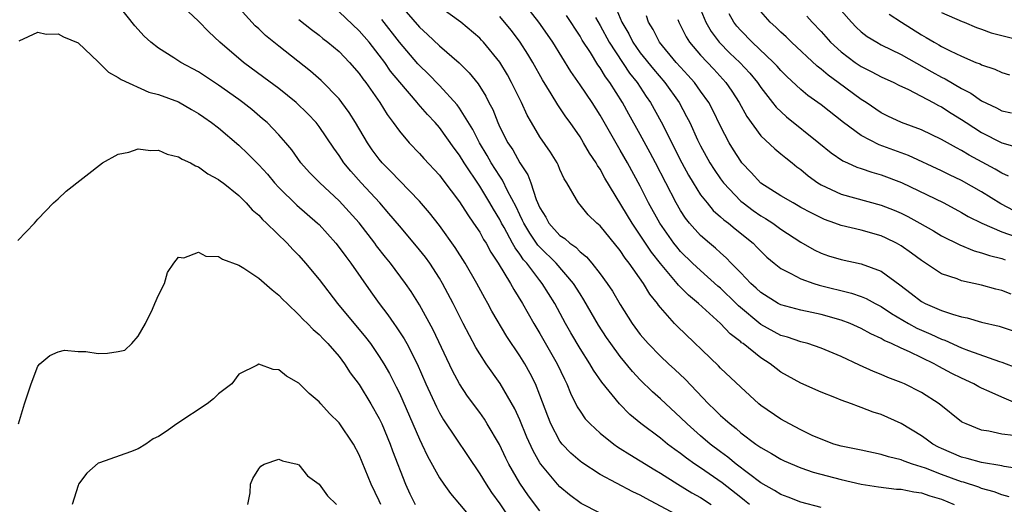
# Model space of a CAD drawing. Units: inches. Extents: x 2538000 to 2541000, y 1560000 to 1562817.
# Drawn here: x 2538251 to 2538349, y 1561437 to 1561485 of the extents above; entities that cross this region are included whole.
import ezdxf

# ---------------------------------------------------------------- set-up
doc = ezdxf.new("R2010")
doc.units = ezdxf.units.IN
doc.header["$MEASUREMENT"] = 0
doc.layers.add('LD25381560_2ft', color=124, linetype='Continuous')

msp = doc.modelspace()

# ---------------------------------------------------------------- linework, layer by layer
at = {"layer": 'LD25381560_2ft'}
for points, elevation in [([(2538303, 1561436.344), (2538301.854, 1561437.854), (2538301, 1561439.114), (2538299.905, 1561441), (2538299.602, 1561441.602), (2538298.96, 1561442.96), (2538297.761, 1561445), (2538297.468, 1561445.468), (2538297, 1561446.137), (2538295.783, 1561447.783), (2538294.976, 1561449), (2538294.28, 1561450.279), (2538292.362, 1561454.362), (2538291, 1561456.851), (2538290.173, 1561458.173), (2538289.613, 1561459), (2538288.117, 1561461), (2538287.613, 1561461.613), (2538286.738, 1561462.738), (2538286.552, 1561463), (2538285.011, 1561465.011), (2538283, 1561467.232), (2538281.075, 1561469), (2538280.05, 1561470.05), (2538279.202, 1561471), (2538278.282, 1561472.282), (2538277.688, 1561473), (2538277, 1561473.784), (2538275.822, 1561475), (2538275.385, 1561475.385), (2538274.294, 1561476.294), (2538273.416, 1561477), (2538273, 1561477.304), (2538271, 1561478.726), (2538269, 1561480.045), (2538267.239, 1561481), (2538266.541, 1561481.459), (2538265, 1561482.429), (2538264.234, 1561483), (2538263.594, 1561483.594), (2538262.65, 1561484.649), (2538261, 1561486.713)], 7816), ([(2538309, 1561436.132), (2538307.093, 1561437.093), (2538305.942, 1561437.942), (2538305, 1561438.739), (2538304.76, 1561439), (2538303.092, 1561441), (2538303, 1561441.138), (2538302.32, 1561442.32), (2538301.703, 1561443.703), (2538301, 1561445.407), (2538300.499, 1561446.499), (2538299.04, 1561449.04), (2538297.65, 1561451), (2538297, 1561451.983), (2538296.609, 1561452.609), (2538295.348, 1561455), (2538294.363, 1561457), (2538293.302, 1561459), (2538293, 1561459.5), (2538292.02, 1561461), (2538291.594, 1561461.594), (2538290.713, 1561462.713), (2538289, 1561464.718), (2538287.964, 1561465.964), (2538287.04, 1561467), (2538285.191, 1561469), (2538284.167, 1561470.167), (2538283.485, 1561471), (2538283, 1561471.74), (2538282.467, 1561472.467), (2538281, 1561474.626), (2538280.708, 1561475), (2538279.883, 1561475.883), (2538278.72, 1561477), (2538277, 1561478.393), (2538275.509, 1561479.509), (2538273.46, 1561481), (2538271.126, 1561483), (2538270.035, 1561484.035), (2538269, 1561485.1), (2538266.968, 1561487)], 7818), ([(2538317, 1561435.742), (2538313.573, 1561437.573), (2538313, 1561437.912), (2538312.25, 1561438.25), (2538309, 1561439.963), (2538307.161, 1561441.161), (2538307, 1561441.288), (2538306.091, 1561442.091), (2538305.228, 1561443), (2538305, 1561443.299), (2538304.104, 1561445), (2538303.786, 1561445.787), (2538303, 1561447.875), (2538302.55, 1561449), (2538302.035, 1561450.035), (2538301.485, 1561451), (2538301, 1561451.78), (2538299.708, 1561453.708), (2538298.227, 1561456.227), (2538297.82, 1561457), (2538297.513, 1561457.513), (2538296.723, 1561459), (2538295.555, 1561461), (2538294.559, 1561462.559), (2538293, 1561464.757), (2538292.017, 1561466.017), (2538291, 1561467.173), (2538289, 1561469.232), (2538288.147, 1561470.147), (2538287.302, 1561471), (2538287, 1561471.362), (2538286.307, 1561472.307), (2538285.839, 1561473), (2538284.642, 1561475), (2538284.01, 1561476.009), (2538283.281, 1561477), (2538283, 1561477.356), (2538281.212, 1561479.212), (2538280.14, 1561480.14), (2538277, 1561482.598), (2538275.676, 1561483.676), (2538275, 1561484.333), (2538274.649, 1561484.649), (2538272.736, 1561486.736)], 7820), ([(2538289, 1561486.779), (2538291, 1561484.492), (2538291.787, 1561483.787), (2538293, 1561482.647), (2538294.958, 1561480.958), (2538295.964, 1561479.963), (2538296.853, 1561478.853), (2538297.625, 1561477.625), (2538297.927, 1561477), (2538298.298, 1561476.298), (2538298.799, 1561475), (2538299, 1561474.565), (2538299.798, 1561473), (2538300.287, 1561472.287), (2538301, 1561470.998), (2538301.801, 1561469.802), (2538302.099, 1561469), (2538302.637, 1561467.363), (2538303, 1561466.53), (2538303.59, 1561465.59), (2538303.903, 1561465), (2538305, 1561463.779), (2538305.474, 1561463.474), (2538305.972, 1561463), (2538306.587, 1561462.587), (2538307, 1561462.146), (2538307.648, 1561461.648), (2538308.182, 1561461), (2538309, 1561459.96), (2538309.714, 1561459), (2538310.228, 1561458.228), (2538311, 1561456.889), (2538312.19, 1561455), (2538313, 1561453.901), (2538313.778, 1561453), (2538315, 1561451.756), (2538315.808, 1561451), (2538316.437, 1561450.437), (2538317.452, 1561449.452), (2538319.801, 1561447), (2538320.423, 1561446.423), (2538321, 1561445.845), (2538321.457, 1561445.457), (2538321.936, 1561445), (2538322.537, 1561444.537), (2538323, 1561444.13), (2538324.508, 1561443), (2538324.805, 1561442.805), (2538325, 1561442.648), (2538326.054, 1561442.054), (2538327, 1561441.486), (2538327.325, 1561441.325), (2538329, 1561440.626), (2538330.202, 1561440.202), (2538333, 1561439.488), (2538335, 1561439.023), (2538336.726, 1561438.726), (2538338.516, 1561438.516), (2538339, 1561438.496), (2538340.243, 1561438.243), (2538341, 1561438.152), (2538341.854, 1561437.854), (2538343, 1561437.518), (2538344.274, 1561437)], 7828), ([(2538349.736, 1561437.736), (2538349, 1561437.936), (2538348.239, 1561438.239), (2538347, 1561438.579), (2538346.706, 1561438.706), (2538345.202, 1561439.202), (2538345, 1561439.251), (2538343, 1561439.976), (2538341.403, 1561440.597), (2538340.123, 1561441), (2538339.29, 1561441.29), (2538339, 1561441.436), (2538337.723, 1561441.723), (2538337, 1561441.972), (2538335, 1561442.381), (2538334.499, 1561442.499), (2538333, 1561442.794), (2538332.289, 1561443), (2538331, 1561443.472), (2538330.135, 1561443.865), (2538329, 1561444.411), (2538327.87, 1561445), (2538327, 1561445.484), (2538325, 1561446.855), (2538324.822, 1561447), (2538323, 1561448.665), (2538321, 1561450.546), (2538320.779, 1561450.779), (2538316.701, 1561454.701), (2538316.418, 1561455), (2538315, 1561456.598), (2538314.82, 1561456.82), (2538314.703, 1561457), (2538313.936, 1561457.936), (2538313.317, 1561459), (2538311.89, 1561461), (2538311.494, 1561461.494), (2538311, 1561462.262), (2538309, 1561464.725), (2538308.682, 1561465), (2538307.822, 1561465.822), (2538307, 1561466.816), (2538306.831, 1561467), (2538306.653, 1561467.348), (2538305.686, 1561469), (2538305.418, 1561469.418), (2538305, 1561470.339), (2538304.809, 1561470.809), (2538304.709, 1561471), (2538304.048, 1561472.048), (2538303, 1561473.601), (2538302.157, 1561475), (2538301.735, 1561475.735), (2538301.156, 1561477), (2538300.182, 1561479), (2538299.757, 1561479.756), (2538299, 1561481.006), (2538297.378, 1561483), (2538297.198, 1561483.199), (2538297, 1561483.404), (2538295.109, 1561485), (2538293, 1561486.539)], 7830), ([(2538350.162, 1561443.839), (2538349, 1561443.993), (2538347.711, 1561444.289), (2538347, 1561444.397), (2538345.446, 1561445), (2538345.138, 1561445.138), (2538345, 1561445.229), (2538342.772, 1561447), (2538341, 1561448.141), (2538339.305, 1561449), (2538339, 1561449.134), (2538337.642, 1561449.642), (2538337, 1561449.922), (2538336.217, 1561450.217), (2538334.84, 1561450.84), (2538333, 1561451.719), (2538331, 1561452.564), (2538329.693, 1561453), (2538329, 1561453.183), (2538327.651, 1561453.651), (2538327, 1561453.821), (2538325, 1561454.898), (2538322.772, 1561456.772), (2538322.557, 1561457), (2538321, 1561458.507), (2538320.73, 1561458.73), (2538319, 1561460.266), (2538318.212, 1561461), (2538317, 1561462.187), (2538316.623, 1561462.623), (2538316.332, 1561463), (2538314.936, 1561465), (2538313.824, 1561467), (2538313, 1561468.663), (2538311.736, 1561471), (2538311, 1561472.274), (2538310.722, 1561472.722), (2538309, 1561475.759), (2538308.212, 1561477), (2538307, 1561478.78), (2538306.079, 1561480.079), (2538304.285, 1561483), (2538303.768, 1561483.768), (2538302.908, 1561485), (2538301.329, 1561487)], 7834), ([(2538310.339, 1561487), (2538311.169, 1561485), (2538311.847, 1561483.847), (2538312.26, 1561483), (2538313, 1561481.954), (2538314.311, 1561480.311), (2538315.432, 1561479), (2538316.861, 1561477), (2538317.615, 1561475.616), (2538317.927, 1561475), (2538318.71, 1561473.29), (2538319, 1561472.702), (2538319.932, 1561471), (2538320.344, 1561470.344), (2538321, 1561469.396), (2538321.292, 1561469), (2538323, 1561467.197), (2538323.232, 1561467), (2538324.246, 1561466.246), (2538325, 1561465.727), (2538325.47, 1561465.47), (2538326.185, 1561465), (2538327, 1561464.399), (2538329, 1561463.084), (2538330.328, 1561462.328), (2538331, 1561462.016), (2538331.752, 1561461.753), (2538333, 1561461.364), (2538335, 1561460.936), (2538337, 1561460.213), (2538338.858, 1561458.859), (2538339.992, 1561457.992), (2538341, 1561457.197), (2538341.368, 1561457), (2538343, 1561456.298), (2538344.08, 1561455.92), (2538345, 1561455.668), (2538345.558, 1561455.558), (2538347, 1561455.141), (2538348.737, 1561454.737), (2538350.244, 1561454.244)], 7840), ([(2538318.688, 1561487), (2538319.527, 1561485), (2538320.064, 1561484.064), (2538320.871, 1561483), (2538321.932, 1561481.932), (2538322.915, 1561481), (2538323.91, 1561479.91), (2538324.658, 1561479), (2538325, 1561478.491), (2538326.184, 1561477), (2538326.532, 1561476.532), (2538327.564, 1561475.564), (2538330.785, 1561473), (2538331.997, 1561471.997), (2538333.186, 1561471.186), (2538333.643, 1561471), (2538334.581, 1561470.581), (2538335, 1561470.451), (2538336.063, 1561470.063), (2538337, 1561469.813), (2538339.026, 1561469.026), (2538343.22, 1561467), (2538345, 1561466.065), (2538345.667, 1561465.667), (2538347.003, 1561465.003), (2538349, 1561464.131), (2538350.339, 1561463.661)], 7846), ([(2538333, 1561486.175), (2538334.025, 1561485), (2538334.507, 1561484.507), (2538335, 1561484.055), (2538335.589, 1561483.59), (2538336.545, 1561483), (2538337, 1561482.752), (2538339, 1561481.783), (2538342.051, 1561480.051), (2538343, 1561479.529), (2538343.361, 1561479.361), (2538345, 1561478.402), (2538345.931, 1561477.931), (2538347, 1561477.168), (2538348.476, 1561476.476), (2538349, 1561476.189), (2538349.984, 1561475.984)], 7854), ([(2538279, 1561485.28), (2538280.263, 1561484.263), (2538281, 1561483.708), (2538281.383, 1561483.383), (2538281.891, 1561483), (2538283, 1561482.075), (2538284.041, 1561481), (2538285, 1561479.895), (2538285.366, 1561479.366), (2538285.656, 1561479), (2538287.062, 1561477), (2538287.8, 1561475.8), (2538288.399, 1561475), (2538289, 1561474.151), (2538289.976, 1561473), (2538291, 1561471.934), (2538291.439, 1561471.44), (2538293, 1561469.766), (2538293.321, 1561469.321), (2538295, 1561467.116), (2538295.807, 1561465.807), (2538296.39, 1561465), (2538297, 1561464.084), (2538297.38, 1561463.379), (2538297.632, 1561463), (2538298.11, 1561462.11), (2538298.851, 1561461), (2538300.06, 1561459), (2538300.393, 1561458.393), (2538301.267, 1561457), (2538302.392, 1561455), (2538303, 1561454.007), (2538304.729, 1561451), (2538305.446, 1561449.445), (2538305.679, 1561449), (2538306.052, 1561448.052), (2538306.721, 1561446.721), (2538307, 1561446.283), (2538307.523, 1561445.523), (2538308.009, 1561445), (2538309, 1561444.088), (2538310.36, 1561443), (2538310.733, 1561442.733), (2538311, 1561442.575), (2538311.948, 1561441.948), (2538313, 1561441.338), (2538314.433, 1561440.433), (2538315, 1561440.099), (2538316.74, 1561439), (2538318.144, 1561438.144), (2538319, 1561437.69), (2538320.053, 1561437)], 7822), ([(2538323.86, 1561437), (2538323.394, 1561437.394), (2538323, 1561437.684), (2538321.148, 1561439.148), (2538319, 1561440.621), (2538318.422, 1561441), (2538317.588, 1561441.588), (2538317, 1561442.059), (2538316.443, 1561442.443), (2538315.714, 1561443), (2538315, 1561443.584), (2538313.044, 1561445.044), (2538311.951, 1561445.951), (2538310.918, 1561447), (2538309.155, 1561449.155), (2538308.341, 1561450.341), (2538307.973, 1561451), (2538307, 1561452.514), (2538306.085, 1561454.085), (2538305.555, 1561455), (2538304.48, 1561457), (2538303.238, 1561459), (2538303, 1561459.278), (2538301.689, 1561461), (2538301.358, 1561461.358), (2538301, 1561461.906), (2538300.523, 1561462.523), (2538300.282, 1561463), (2538299.427, 1561464.573), (2538299.178, 1561465), (2538299, 1561465.356), (2538298.372, 1561466.372), (2538298.017, 1561467), (2538297, 1561468.673), (2538295.46, 1561471), (2538295, 1561471.761), (2538294.464, 1561472.464), (2538293, 1561474.503), (2538292.559, 1561475), (2538291.796, 1561475.796), (2538290.866, 1561476.866), (2538290.77, 1561477), (2538289.035, 1561479.035), (2538288.129, 1561480.129), (2538287.539, 1561481), (2538287, 1561481.726), (2538285.995, 1561483), (2538285, 1561484.155), (2538283, 1561486.017)], 7824), ([(2538331, 1561436.695), (2538329, 1561437.209), (2538327.714, 1561437.715), (2538327, 1561437.965), (2538326.379, 1561438.378), (2538325, 1561439.137), (2538322.557, 1561441), (2538321.712, 1561441.712), (2538321, 1561442.222), (2538319.973, 1561443), (2538319, 1561443.836), (2538317.671, 1561445), (2538317, 1561445.66), (2538315.534, 1561447), (2538315, 1561447.512), (2538314.216, 1561448.216), (2538313, 1561449.41), (2538312.22, 1561450.22), (2538311, 1561451.727), (2538310.054, 1561453), (2538309.625, 1561453.625), (2538308.832, 1561454.832), (2538307.375, 1561457.375), (2538307, 1561457.951), (2538306.36, 1561459), (2538304.619, 1561461), (2538303, 1561462.588), (2538302.802, 1561462.802), (2538301.986, 1561463.985), (2538301.383, 1561465), (2538301.272, 1561465.272), (2538301, 1561465.809), (2538300.623, 1561466.623), (2538299.777, 1561468.223), (2538299.275, 1561469.275), (2538299, 1561469.663), (2538298.155, 1561471), (2538297.74, 1561471.74), (2538296.969, 1561473), (2538296.312, 1561474.312), (2538295, 1561476.456), (2538294.772, 1561476.772), (2538293, 1561478.692), (2538291.86, 1561479.86), (2538291, 1561480.679), (2538290.847, 1561480.847), (2538289, 1561483.027), (2538287.258, 1561485.257)], 7826), ([(2538351, 1561440.501), (2538349.235, 1561440.765), (2538349, 1561440.823), (2538347, 1561441.15), (2538345.57, 1561441.57), (2538345, 1561441.707), (2538343, 1561442.558), (2538342.696, 1561442.696), (2538342.137, 1561443), (2538341.49, 1561443.49), (2538341, 1561443.828), (2538339, 1561445.043), (2538337, 1561445.949), (2538336.19, 1561446.19), (2538335, 1561446.648), (2538334.726, 1561446.726), (2538334.024, 1561447), (2538333, 1561447.37), (2538332.367, 1561447.633), (2538331, 1561448.165), (2538329, 1561449.053), (2538327, 1561450.172), (2538326.524, 1561450.524), (2538325.928, 1561451), (2538325, 1561451.579), (2538323.236, 1561453), (2538323.094, 1561453.094), (2538323, 1561453.181), (2538321.965, 1561453.965), (2538321, 1561455.015), (2538318.79, 1561457), (2538317.808, 1561457.808), (2538316.818, 1561458.818), (2538316.686, 1561459), (2538315, 1561460.969), (2538314.106, 1561462.106), (2538313, 1561463.801), (2538312.177, 1561465), (2538309.474, 1561469.474), (2538309, 1561470.356), (2538308.734, 1561470.734), (2538308.602, 1561471), (2538307.956, 1561471.956), (2538307.358, 1561473), (2538307, 1561473.583), (2538306.01, 1561475), (2538305.583, 1561475.583), (2538304.775, 1561476.775), (2538304.138, 1561477.861), (2538303.266, 1561479.266), (2538302.294, 1561481), (2538301.803, 1561481.803), (2538301.033, 1561483), (2538300.158, 1561484.158), (2538299.483, 1561485), (2538299, 1561485.561)], 7832), ([(2538350.869, 1561446.869), (2538349, 1561447.659), (2538347.76, 1561448.24), (2538347, 1561448.565), (2538346.708, 1561448.708), (2538346.21, 1561449), (2538345, 1561449.548), (2538344.036, 1561450.036), (2538342.729, 1561450.729), (2538342.255, 1561451), (2538339.827, 1561452.173), (2538339, 1561452.532), (2538338.021, 1561453), (2538337.305, 1561453.305), (2538337, 1561453.499), (2538335.964, 1561453.964), (2538335, 1561454.507), (2538333.887, 1561455), (2538333, 1561455.338), (2538331, 1561455.901), (2538330.082, 1561456.082), (2538329, 1561456.323), (2538327, 1561456.849), (2538326.721, 1561457), (2538325, 1561458.074), (2538324.532, 1561458.532), (2538324.008, 1561459), (2538323, 1561460.048), (2538322.056, 1561461), (2538321.555, 1561461.555), (2538321, 1561462.027), (2538320.5, 1561462.5), (2538319.878, 1561463), (2538319, 1561463.764), (2538317.894, 1561465), (2538317.493, 1561465.493), (2538317, 1561466.244), (2538316.557, 1561467), (2538314.518, 1561471), (2538313.991, 1561471.991), (2538313, 1561473.822), (2538311.849, 1561475.849), (2538311.229, 1561477), (2538309.959, 1561479), (2538309.544, 1561479.544), (2538309, 1561480.452), (2538308.765, 1561480.765), (2538308.024, 1561481.976), (2538307.221, 1561483.221), (2538307, 1561483.617), (2538305.654, 1561485.654)], 7836), ([(2538308.538, 1561485.462), (2538309, 1561484.673), (2538309.909, 1561483), (2538311.939, 1561479.939), (2538312.688, 1561479), (2538313.599, 1561477.599), (2538314.019, 1561477), (2538315.084, 1561475.084), (2538317.121, 1561471), (2538317.785, 1561469.785), (2538318.254, 1561469), (2538319, 1561467.827), (2538319.647, 1561467), (2538320.265, 1561466.265), (2538321, 1561465.639), (2538321.324, 1561465.324), (2538321.778, 1561465), (2538322.441, 1561464.441), (2538324.227, 1561463), (2538324.616, 1561462.616), (2538325, 1561462.193), (2538325.609, 1561461.609), (2538326.338, 1561461), (2538327, 1561460.474), (2538328.006, 1561459.993), (2538329, 1561459.447), (2538330.29, 1561459), (2538330.832, 1561458.832), (2538334.037, 1561458.037), (2538335, 1561457.704), (2538335.501, 1561457.501), (2538336.401, 1561457), (2538337, 1561456.695), (2538338.006, 1561456.006), (2538339.727, 1561455), (2538340.545, 1561454.545), (2538341.948, 1561453.948), (2538343, 1561453.448), (2538343.341, 1561453.341), (2538345, 1561452.582), (2538345.692, 1561452.308), (2538348.774, 1561451.226), (2538349, 1561451.162), (2538350.559, 1561450.559)], 7838), ([(2538349.936, 1561457.936), (2538349, 1561458.278), (2538348.42, 1561458.42), (2538347, 1561458.822), (2538345, 1561459.262), (2538344.561, 1561459.439), (2538343, 1561459.957), (2538341, 1561461.265), (2538340.016, 1561462.016), (2538339, 1561462.723), (2538338.511, 1561463), (2538337.498, 1561463.498), (2538337, 1561463.722), (2538335, 1561464.291), (2538333, 1561464.768), (2538332.388, 1561465), (2538331.356, 1561465.356), (2538331, 1561465.508), (2538330.011, 1561466.011), (2538329, 1561466.566), (2538328.73, 1561466.73), (2538328.21, 1561467), (2538327, 1561467.725), (2538325, 1561468.978), (2538324.041, 1561470.041), (2538323.123, 1561471), (2538323, 1561471.15), (2538322.28, 1561472.28), (2538321.847, 1561473), (2538321, 1561474.644), (2538320.228, 1561476.228), (2538319.82, 1561477), (2538319, 1561478.149), (2538318.382, 1561479), (2538317.729, 1561479.729), (2538317, 1561480.508), (2538316.568, 1561481), (2538314.902, 1561483), (2538314.272, 1561484.272), (2538313.825, 1561485), (2538313.626, 1561485.626)], 7842), ([(2538316.744, 1561485.256), (2538316.826, 1561485), (2538317, 1561484.684), (2538317.555, 1561483.555), (2538317.914, 1561483), (2538319, 1561481.732), (2538320.324, 1561480.324), (2538321.535, 1561479), (2538322.13, 1561478.13), (2538322.834, 1561477), (2538323.595, 1561475.595), (2538325, 1561473.69), (2538326.384, 1561472.384), (2538327, 1561471.907), (2538327.487, 1561471.488), (2538328.12, 1561471), (2538328.603, 1561470.603), (2538329, 1561470.326), (2538329.714, 1561469.714), (2538330.698, 1561469), (2538331, 1561468.811), (2538333, 1561467.872), (2538337, 1561466.794), (2538338.29, 1561466.29), (2538339, 1561465.98), (2538339.656, 1561465.656), (2538340.857, 1561465), (2538342.218, 1561464.217), (2538343, 1561463.746), (2538344.821, 1561462.821), (2538346.241, 1561462.241), (2538347, 1561462.052), (2538347.771, 1561461.771), (2538349, 1561461.464), (2538349.339, 1561461.339)], 7844), ([(2538350.23, 1561466.23), (2538348.907, 1561466.907), (2538347, 1561468.098), (2538345, 1561469.233), (2538343.799, 1561469.799), (2538343, 1561470.197), (2538339.713, 1561471.713), (2538336.805, 1561472.805), (2538335, 1561473.733), (2538333.253, 1561475), (2538331, 1561476.768), (2538329.697, 1561477.698), (2538329, 1561478.287), (2538327.599, 1561479.599), (2538327, 1561480.199), (2538326.63, 1561480.629), (2538326.283, 1561481), (2538324.144, 1561483), (2538323, 1561484.162), (2538322.61, 1561484.61), (2538322.312, 1561485), (2538321.842, 1561485.842)], 7848), ([(2538349.673, 1561469.673), (2538349, 1561469.959), (2538348.363, 1561470.363), (2538345.766, 1561471.766), (2538345, 1561472.226), (2538344.48, 1561472.48), (2538343, 1561473.33), (2538341, 1561474.287), (2538339.018, 1561475.018), (2538337.654, 1561475.654), (2538337, 1561475.982), (2538335.488, 1561477), (2538335, 1561477.31), (2538332.722, 1561479), (2538331.711, 1561479.711), (2538331, 1561480.322), (2538330.612, 1561480.612), (2538328.051, 1561483), (2538327.528, 1561483.528), (2538327, 1561484.016), (2538326.506, 1561484.506), (2538325.939, 1561485), (2538325, 1561486.078)], 7850), ([(2538329.602, 1561485.602), (2538330.119, 1561485), (2538331, 1561484.066), (2538331.959, 1561483), (2538333, 1561482.053), (2538334.403, 1561481), (2538335, 1561480.596), (2538336.067, 1561480.066), (2538337, 1561479.569), (2538338.25, 1561479), (2538338.741, 1561478.741), (2538339.713, 1561478.287), (2538342.185, 1561477), (2538342.708, 1561476.708), (2538343, 1561476.571), (2538343.953, 1561475.953), (2538345, 1561475.304), (2538345.451, 1561475), (2538347, 1561474.011), (2538349, 1561473.005), (2538350.549, 1561472.549)], 7852), ([(2538337.793, 1561485.793), (2538339.016, 1561485), (2538341, 1561483.751), (2538341.484, 1561483.484), (2538342.274, 1561483), (2538342.743, 1561482.743), (2538343, 1561482.581), (2538343.865, 1561482.135), (2538345, 1561481.605), (2538346.429, 1561481), (2538346.843, 1561480.843), (2538347, 1561480.746), (2538348.321, 1561480.321), (2538349, 1561480.008), (2538349.768, 1561479.768)], 7856), ([(2538343, 1561485.953), (2538345.064, 1561485.064), (2538345.249, 1561485), (2538346.487, 1561484.487), (2538347, 1561484.315), (2538347.957, 1561483.957), (2538349, 1561483.67), (2538351, 1561483.168)], 7858), ([(2538251.13, 1561483.129), (2538253, 1561484.021), (2538253.822, 1561483.822), (2538255, 1561483.835), (2538255.54, 1561483.54), (2538257, 1561482.929), (2538259, 1561481.048), (2538260.024, 1561480.024), (2538261, 1561479.494), (2538261.279, 1561479.279), (2538264.048, 1561478.048), (2538265, 1561477.804), (2538267, 1561477.06), (2538268.295, 1561476.294), (2538269, 1561475.921), (2538269.529, 1561475.529), (2538270.303, 1561475), (2538271, 1561474.468), (2538273, 1561472.757), (2538273.906, 1561471.906), (2538275, 1561470.79), (2538275.855, 1561469.855), (2538276.576, 1561469), (2538277, 1561468.55), (2538278.8, 1561466.799), (2538280.856, 1561465), (2538281, 1561464.854), (2538282.658, 1561463), (2538283, 1561462.576), (2538283.658, 1561461.658), (2538284.17, 1561461), (2538286.167, 1561458.167), (2538287.005, 1561457), (2538287.864, 1561455.864), (2538288.45, 1561455), (2538288.686, 1561454.686), (2538289.479, 1561453.479), (2538289.742, 1561453), (2538290.773, 1561451), (2538291.651, 1561449), (2538292.695, 1561446.695), (2538293, 1561446.107), (2538293.409, 1561445.409), (2538297, 1561440.053), (2538297.634, 1561439), (2538298.182, 1561438.182), (2538299, 1561437.052), (2538300.622, 1561434.622)], 7814), ([(2538251, 1561463.277), (2538252.664, 1561465), (2538253, 1561465.394), (2538254.558, 1561467), (2538255, 1561467.429), (2538255.825, 1561468.175), (2538259.44, 1561471), (2538261, 1561471.872), (2538262.052, 1561472.052), (2538263, 1561472.379), (2538264.221, 1561472.22), (2538265, 1561472.245), (2538265.877, 1561471.878), (2538267, 1561471.609), (2538267.368, 1561471.368), (2538268.204, 1561471), (2538268.709, 1561470.709), (2538269, 1561470.611), (2538269.912, 1561469.912), (2538271, 1561469.35), (2538271.185, 1561469.185), (2538271.444, 1561469), (2538273, 1561467.731), (2538273.745, 1561467), (2538274.323, 1561466.322), (2538275, 1561465.782), (2538275.355, 1561465.355), (2538275.77, 1561465), (2538277.809, 1561463), (2538278.378, 1561462.378), (2538279, 1561461.758), (2538279.661, 1561461), (2538281, 1561459.376), (2538282.831, 1561457), (2538285.633, 1561453.633), (2538286.113, 1561453), (2538287, 1561451.734), (2538287.462, 1561451), (2538288.017, 1561450.018), (2538288.696, 1561448.695), (2538289, 1561448.058), (2538291, 1561443.472), (2538291.235, 1561443), (2538291.795, 1561441.795), (2538293, 1561439.626), (2538293.419, 1561439), (2538294.085, 1561438.085), (2538295, 1561437.015), (2538297, 1561434.606)], 7812), ([(2538251.071, 1561445), (2538251.652, 1561447), (2538252.002, 1561447.998), (2538252.323, 1561449), (2538253, 1561450.758), (2538253.201, 1561451), (2538254.178, 1561451.822), (2538255, 1561452.179), (2538255.66, 1561452.34), (2538257, 1561452.204), (2538257.786, 1561452.214), (2538259, 1561452.005), (2538259.939, 1561452.061), (2538261, 1561452.213), (2538261.652, 1561452.349), (2538262.353, 1561453), (2538263, 1561453.755), (2538263.712, 1561455), (2538264.414, 1561456.415), (2538264.646, 1561457), (2538265, 1561457.809), (2538265.622, 1561459), (2538265.918, 1561460.082), (2538266.543, 1561461), (2538267, 1561461.601), (2538267.539, 1561461.539), (2538269, 1561462.106), (2538269.72, 1561461.72), (2538271, 1561461.674), (2538271.399, 1561461.399), (2538273, 1561460.802), (2538273.504, 1561460.496), (2538275, 1561459.527), (2538276.345, 1561458.345), (2538277, 1561457.839), (2538277.404, 1561457.404), (2538277.81, 1561457), (2538279, 1561455.867), (2538279.407, 1561455.406), (2538279.838, 1561455), (2538280.402, 1561454.401), (2538281, 1561453.921), (2538281.437, 1561453.437), (2538281.874, 1561453), (2538283, 1561451.702), (2538283.537, 1561451), (2538284.108, 1561450.108), (2538285, 1561448.916), (2538286.152, 1561447), (2538287, 1561445.529), (2538287.254, 1561445), (2538288.098, 1561443), (2538288.331, 1561442.331), (2538289.628, 1561439), (2538290.05, 1561438.05), (2538290.573, 1561437)], 7810), ([(2538287.154, 1561437), (2538287, 1561437.353), (2538286.177, 1561439), (2538285, 1561441.929), (2538284.428, 1561443), (2538283, 1561445.108), (2538282.056, 1561446.056), (2538281.169, 1561447), (2538281, 1561447.2), (2538280.028, 1561448.027), (2538279, 1561449.066), (2538277.766, 1561449.766), (2538277, 1561450.397), (2538276.42, 1561450.42), (2538275, 1561450.943), (2538274.851, 1561450.851), (2538273, 1561449.959), (2538272.308, 1561449), (2538271, 1561448.009), (2538270.482, 1561447.518), (2538269.865, 1561447), (2538266.841, 1561445), (2538265.763, 1561444.237), (2538265, 1561443.747), (2538264.485, 1561443.515), (2538263.732, 1561443), (2538263, 1561442.534), (2538262.214, 1561442.214), (2538259.124, 1561441.124), (2538259, 1561441.102), (2538257.887, 1561440.113), (2538257.056, 1561439), (2538257, 1561438.862), (2538256.425, 1561437)], 7808), ([(2538273.924, 1561437), (2538274.14, 1561438.14), (2538274.158, 1561439), (2538274.416, 1561439.584), (2538275, 1561440.54), (2538275.2, 1561440.799), (2538275.521, 1561441), (2538277, 1561441.499), (2538277.347, 1561441.347), (2538278.813, 1561441), (2538279, 1561440.939), (2538279.836, 1561439.836), (2538281, 1561439.007), (2538281.843, 1561437.843), (2538282.724, 1561437)], 7806)]:
    msp.add_lwpolyline(points, dxfattribs=dict(at, elevation=elevation))

doc.saveas('drawing.dxf')
